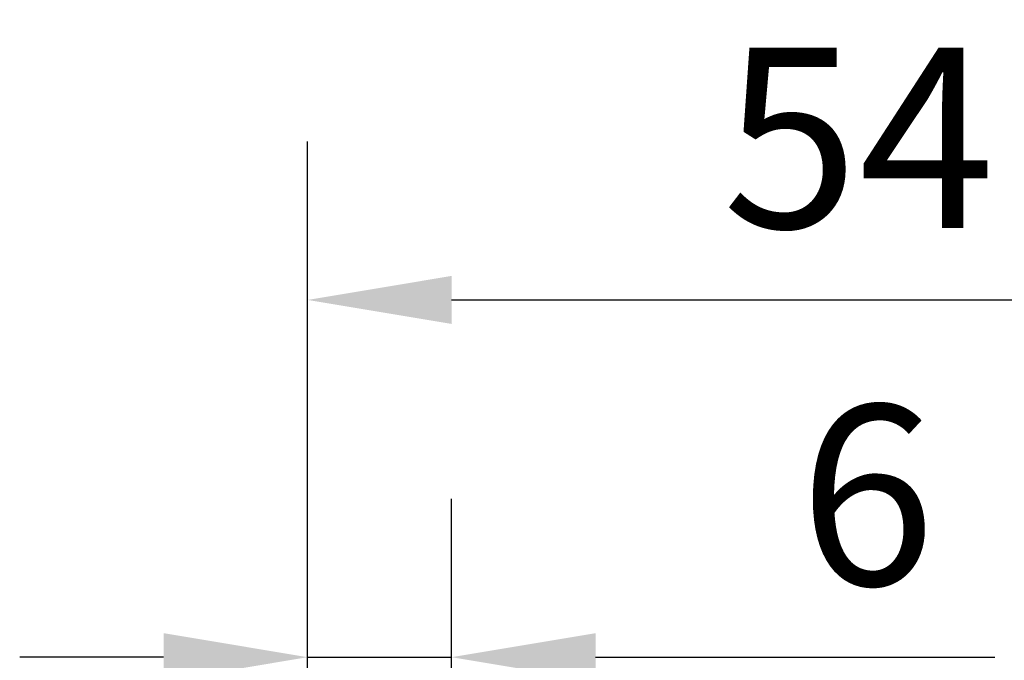
# Model space of a CAD drawing. Extents: x 0 to 1170, y 0 to 805.
# Drawn here: x 594 to 635, y 575 to 601 of the extents above; entities that cross this region are included whole.
import ezdxf

# ---------------------------------------------------------------- set-up
doc = ezdxf.new("R2010")
doc.units = 0
doc.header["$MEASUREMENT"] = 0
doc.layers.get('Defpoints').update_dxf_attribs({"linetype": 'CONTINUOUS'})
doc.layers.add('1_外観図', color=7, linetype='CONTINUOUS')
doc.styles.get("Standard").update_dxf_attribs({"font": 'SIMPLEX.SHX', "bigfont": 'BIGFONT.shx'})
doc.dimstyles.new('SUNPO', dxfattribs={"dimscale": 0, "dimtxt": 3, "dimasz": 2.5, "dimexe": 2.2, "dimexo": 0.5, "dimgap": 1, "dimtad": 1, "dimdec": 1, "dimzin": 12, "dimdsep": 46, "dimtxsty": 'STANDARD', "dimcen": 0, "dimclrd": 3, "dimclre": 3, "dimclrt": 4, "dimadec": 0, "dimazin": 0, "dimtfac": 1, "dimtdec": 0, "dimtmove": 0, "dimatfit": 3, "dimfxl": 1, "dimtolj": 1, "dimtzin": 0, "dimarcsym": 0})

# ---------------------------------------------------------------- blocks, each defined once
blk = doc.blocks.new('*D2')
at = {"layer": '1_外観図', "color": 3, "lineweight": -2, "transparency": 16777216}
for p, q in [((605.594, 562.343), (605.594, 581.34)), ((611.594, 564.993), (611.594, 581.34)), ((599.594, 574.74), (593.594, 574.74)), ((605.594, 574.74), (611.594, 574.74)), ((617.594, 574.74), (634.237, 574.74))]:
    blk.add_line(p, q, dxfattribs=at)
at = {"layer": '1_外観図', "color": 3, "transparency": 16777216}
for points in [[(599.594, 575.74), (599.594, 573.74), (605.594, 574.74)], [(617.594, 575.74), (617.594, 573.74), (611.594, 574.74)]]:
    blk.add_solid(points, dxfattribs=at)
at = {"layer": 'Defpoints', "color": 0, "transparency": 16777216}
for p in [(611.594, 574.74), (611.594, 563.493), (605.594, 560.843)]:
    blk.add_point(p, dxfattribs=at)
at = {"layer": '1_外観図', "color": 4, "transparency": 16777216, "insert": (628.915, 581.49), "char_height": 7.5, "attachment_point": 5}
blk.add_mtext('\\A1;6', dxfattribs=at)
blk = doc.blocks.new('*D3')
at = {"layer": '1_外観図', "color": 3, "lineweight": -2, "transparency": 16777216}
for p, q in [((605.594, 562.343), (605.594, 596.22)), ((660.044, 492.293), (660.044, 596.22)), ((611.594, 589.62), (654.044, 589.62))]:
    blk.add_line(p, q, dxfattribs=at)
at = {"layer": '1_外観図', "color": 3, "transparency": 16777216}
for points in [[(611.594, 590.62), (611.594, 588.62), (605.594, 589.62)], [(654.044, 590.62), (654.044, 588.62), (660.044, 589.62)]]:
    blk.add_solid(points, dxfattribs=at)
at = {"layer": 'Defpoints', "color": 0, "transparency": 16777216}
for p in [(660.044, 589.62), (605.594, 560.843), (660.044, 490.793)]:
    blk.add_point(p, dxfattribs=at)
at = {"layer": '1_外観図', "color": 4, "transparency": 16777216, "insert": (632.819, 596.37), "char_height": 7.5, "attachment_point": 5}
blk.add_mtext('\\A1;54.5', dxfattribs=at)

msp = doc.modelspace()

# ---------------------------------------------------------------- dimensions: what is measured, and where the dimension line sits
at = {"layer": '1_外観図', "color": 3}
for base, p1, p2, picture, middle in [((660.043991444, 589.619951028), (605.593991444, 560.842919402), (660.043991444, 490.792919402), '*D3', (632.818991444, 596.369951028)), ((611.594, 574.74), (605.594, 560.843), (611.594, 563.493), '*D2', (628.915, 581.49))]:
    dim = msp.add_linear_dim(base=base, p1=p1, p2=p2, dimstyle='SUNPO', override={"dimscale": 3, "dimtxt": 2.5, "dimasz": 2}, dxfattribs=at)
    dim.commit()
    dim.dimension.update_dxf_attribs({"geometry": picture, "text_midpoint": middle})

doc.saveas('drawing.dxf')
